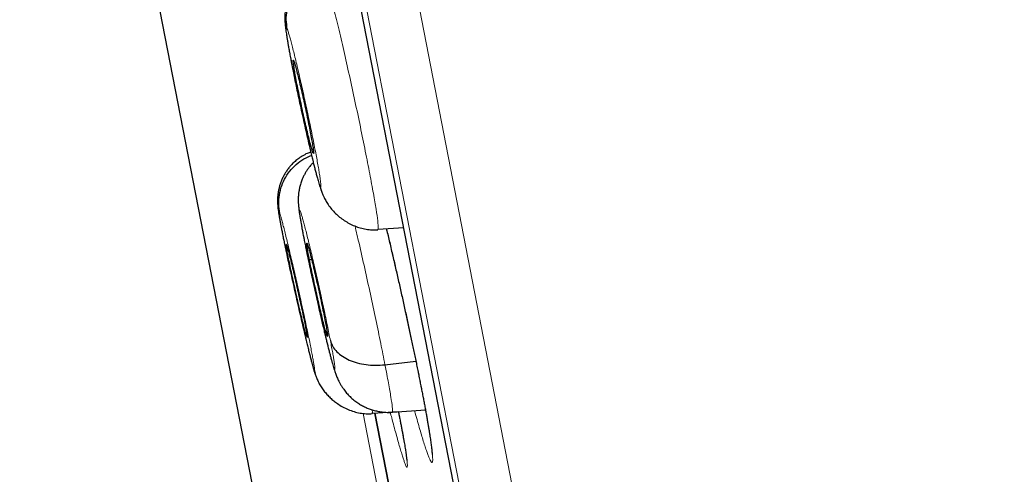
# Model space of a CAD drawing. Units: millimetres. Extents: x 8 to 464, y 12 to 561.
# Drawn here: x 54 to 63, y 489 to 493 of the extents above; entities that cross this region are included whole.
import ezdxf

# ---------------------------------------------------------------- set-up
doc = ezdxf.new("R2010")
doc.units = ezdxf.units.MM

msp = doc.modelspace()

# ---------------------------------------------------------------- linework, layer by layer
at = {"color": 252, "linetype": 'Continuous', "lineweight": 0}
for p, q in [((44.9456, 558.6312), (62.878, 466.377)), ((62.3084, 466.7392), (44.5532, 558.0821)), ((44.6429, 557.3445), (62.1154, 467.4567)), ((57.1049, 489.5108), (57.5331, 487.3081))]:
    msp.add_line(p, q, dxfattribs=at)
at = {"color": 7, "linetype": 'Continuous', "lineweight": 30}
for p, q in [((44.6484, 557.3098), (62.1074, 467.4909)), ((46.9489, 535.6828), (56.2146, 488.015)), ((56.6304, 491.9762), (56.6369, 491.9767)), ((56.6934, 491.6733), (56.7156, 491.6031)), ((57.2459, 491.2589), (57.2441, 491.2516)), ((57.2472, 491.2529), (57.4853, 491.2697)), ((56.597, 490.9648), (56.6172, 490.9704)), ((57.3111, 489.9723), (57.6032, 490.0056)), ((56.6371, 489.9336), (56.6508, 489.8916)), ((57.1908, 489.5194), (57.1901, 489.5124)), ((57.1922, 489.5134), (57.4374, 489.5307)), ((57.2152, 489.5139), (57.6381, 487.3382)), ((57.6382, 487.3381), (57.2152, 489.5139)), ((57.3806, 489.5225), (57.6936, 489.5445))]:
    msp.add_line(p, q, dxfattribs=at)
at = {"color": 252, "linetype": 'Continuous', "lineweight": 0}
for points, knots in [([(55.1368, 560.7974), (55.1411, 560.7751), (55.1498, 560.7304), (55.22, 560.3694), (55.3316, 559.7951), (55.4883, 558.9893), (55.688, 557.9616), (55.9302, 556.7158), (56.2135, 555.2584), (56.5365, 553.5966), (56.8976, 551.7388), (57.295, 549.6944), (57.7267, 547.4735), (58.1905, 545.0873), (58.6842, 542.5478), (59.2051, 539.8676), (59.7508, 537.0602), (60.3185, 534.1397), (60.9053, 531.1208), (61.5084, 528.0185), (62.1246, 524.8484), (62.7509, 521.6264), (63.3841, 518.3686), (64.0212, 515.0914), (64.6588, 511.8112), (65.2938, 508.5444), (65.923, 505.3074), (66.5432, 502.1165), (67.1514, 498.9876), (67.7445, 495.9364), (68.3195, 492.9782), (68.8736, 490.1279), (69.4039, 487.3996), (69.9078, 484.8072), (70.3828, 482.3635), (70.8265, 480.0809), (71.2367, 477.9707), (71.6112, 476.0438), (71.9485, 474.3085), (72.2459, 472.7789), (72.5056, 471.4425), (72.6432, 470.7349), (72.712, 470.3811)], [0, 0, 0, 0, 0.025, 0.05, 0.075, 0.1, 0.125, 0.15, 0.175, 0.2, 0.225, 0.25, 0.275, 0.3, 0.325, 0.35, 0.375, 0.4, 0.425, 0.45, 0.475, 0.5, 0.525, 0.55, 0.575, 0.6, 0.625, 0.65, 0.675, 0.7, 0.725, 0.75, 0.775, 0.8, 0.825, 0.85, 0.875, 0.9, 0.925, 0.95, 0.975, 1, 1, 1, 1]), ([(74.169, 471.2707), (74.1307, 471.4672), (74.054, 471.8603), (73.9229, 472.5338), (73.7807, 473.2649), (73.6259, 474.061), (73.4604, 474.9131), (73.2844, 475.8189), (73.0984, 476.7762), (72.9017, 477.7892), (72.6931, 478.863), (72.4726, 479.9977), (72.2405, 481.1924), (71.9984, 482.4384), (71.7466, 483.7338), (71.4872, 485.0686), (71.2206, 486.4399), (70.9476, 487.8445), (70.6669, 489.2885), (70.3771, 490.7789), (70.0787, 492.3143), (69.7717, 493.8932), (69.4586, 495.5041), (69.1396, 497.1448), (68.8172, 498.8032), (68.492, 500.4763), (68.1646, 502.161), (67.8334, 503.8649), (67.4969, 505.596), (67.1556, 507.3519), (66.81, 509.1298), (66.4627, 510.9162), (66.1145, 512.7079), (65.7678, 514.491), (65.4235, 516.2626), (65.0819, 518.0196), (64.7417, 519.7697), (64.4014, 521.5205), (64.0615, 523.269), (63.7226, 525.0123), (63.3873, 526.7377), (63.0558, 528.4428), (62.7307, 530.1155), (62.4122, 531.7538), (62.1008, 533.3561), (61.7948, 534.9301), (61.4929, 536.4831), (61.1957, 538.0119), (60.9039, 539.5135), (60.6196, 540.9761), (60.3433, 542.3972), (60.0773, 543.7659), (59.8216, 545.0811), (59.5765, 546.342), (59.3408, 547.5549), (59.1133, 548.725), (58.8947, 549.8497), (58.6855, 550.9261), (58.4873, 551.9455), (58.3005, 552.9064), (58.1266, 553.8013), (57.9655, 554.6302), (57.8172, 555.3931), (57.681, 556.0938), (57.5565, 556.7344), (57.4441, 557.3123), (57.3443, 557.8261), (57.2575, 558.2724), (57.184, 558.6506), (57.1242, 558.9584), (57.0778, 559.1971), (57.045, 559.3659), (57.0244, 559.4721), (57.0218, 559.4853), (57.0205, 559.4919)], [0, 0, 0, 0, 0.013945, 0.02789, 0.041835, 0.055781, 0.069728, 0.083426, 0.097126, 0.110826, 0.124528, 0.138481, 0.152437, 0.166395, 0.180356, 0.194319, 0.208035, 0.221754, 0.235476, 0.249202, 0.263181, 0.277165, 0.291153, 0.305146, 0.319147, 0.332905, 0.346672, 0.360448, 0.374234, 0.388281, 0.402337, 0.416398, 0.430461, 0.444524, 0.458331, 0.472132, 0.485923, 0.499702, 0.513718, 0.527724, 0.541722, 0.555714, 0.569704, 0.583443, 0.597184, 0.610928, 0.624677, 0.638684, 0.652696, 0.666713, 0.680732, 0.694752, 0.708523, 0.722296, 0.73607, 0.749845, 0.763872, 0.777899, 0.791927, 0.805955, 0.819984, 0.833763, 0.847543, 0.861323, 0.875104, 0.88909, 0.903078, 0.917066, 0.931055, 0.945045, 0.958784, 0.972523, 0.986262, 1, 1, 1, 1]), ([(56.7247, 493.7094), (56.7323, 493.6874), (56.7475, 493.6436), (56.7821, 493.5188), (56.8232, 493.3593), (56.8702, 493.166), (56.9212, 492.9469), (56.9744, 492.7103), (57.0276, 492.4654), (57.0788, 492.222), (57.1262, 491.9886), (57.1681, 491.7739), (57.2025, 491.5878), (57.2283, 491.4359), (57.2437, 491.3279), (57.2499, 491.2669), (57.2469, 491.2609), (57.2459, 491.2589)], [0, 0, 0, 0, 0.069104, 0.138118, 0.20716, 0.276178, 0.345188, 0.414138, 0.483053, 0.55206, 0.621064, 0.689977, 0.758926, 0.827935, 0.896953, 0.965996, 1, 1, 1, 1]), ([(56.6934, 491.6733), (56.6913, 491.6792), (56.687, 491.6908), (56.6787, 491.7179), (56.6691, 491.7512), (56.6571, 491.7955), (56.6422, 491.8526), (56.6243, 491.9241), (56.605, 492.0037), (56.5846, 492.0903), (56.5634, 492.1827), (56.5418, 492.2789), (56.5202, 492.3774), (56.4988, 492.4766), (56.4798, 492.5668), (56.4633, 492.6468), (56.4487, 492.7191), (56.4387, 492.7697), (56.4327, 492.8007), (56.4306, 492.8117), (56.4286, 492.8226), (56.4265, 492.8333), (56.4251, 492.8408), (56.4238, 492.8476), (56.4217, 492.8587), (56.4178, 492.8793), (56.4123, 492.9092), (56.4063, 492.9425), (56.4007, 492.9738), (56.3963, 492.9993), (56.393, 493.0191), (56.3905, 493.0346), (56.3862, 493.0614), (56.381, 493.0965), (56.3767, 493.1324), (56.3752, 493.1542), (56.376, 493.1648), (56.3783, 493.1667), (56.3821, 493.1616), (56.386, 493.1515), (56.388, 493.1464)], [0, 0, 0, 0, 0.031369, 0.062626, 0.093835, 0.125031, 0.166607, 0.208164, 0.249682, 0.29117, 0.332697, 0.374328, 0.416055, 0.457826, 0.499584, 0.530955, 0.562265, 0.597277, 0.602778, 0.608279, 0.613778, 0.619275, 0.624771, 0.625406, 0.629929, 0.642067, 0.65803, 0.679125, 0.69947, 0.715703, 0.729506, 0.74088, 0.749826, 0.791484, 0.833166, 0.874841, 0.906092, 0.93734, 0.968619, 1, 1, 1, 1]), ([(56.388, 493.1464), (56.3905, 493.1394), (56.3956, 493.1252), (56.4055, 493.0925), (56.4169, 493.052), (56.4299, 493.0033), (56.4443, 492.9471), (56.4599, 492.8841), (56.4765, 492.8152), (56.494, 492.7411), (56.512, 492.6629), (56.5303, 492.5815), (56.5488, 492.498), (56.5672, 492.4133), (56.5853, 492.3286), (56.6028, 492.2449), (56.6195, 492.1632), (56.6353, 492.0847), (56.6498, 492.0103), (56.663, 491.9409), (56.6747, 491.8773), (56.6846, 491.8206), (56.6928, 491.7712), (56.699, 491.7298), (56.7033, 491.697), (56.7055, 491.6732), (56.7056, 491.6587), (56.7036, 491.6538), (56.6998, 491.6576), (56.6955, 491.6681), (56.6934, 491.6733)], [0, 0, 0, 0, 0.035713, 0.071428, 0.107144, 0.142857, 0.17857, 0.214284, 0.249998, 0.285713, 0.321425, 0.357139, 0.392855, 0.428568, 0.464283, 0.499999, 0.535714, 0.571429, 0.607145, 0.642862, 0.678576, 0.714287, 0.750002, 0.785717, 0.82143, 0.857143, 0.892855, 0.928571, 0.964286, 1, 1, 1, 1]), ([(56.5459, 491.1627), (56.5418, 491.1838), (56.5337, 491.2261), (56.5236, 491.281), (56.5153, 491.3288), (56.509, 491.3683), (56.5047, 491.3992), (56.5024, 491.4211), (56.5023, 491.4338), (56.5044, 491.4368), (56.5084, 491.4305), (56.5146, 491.4147), (56.5227, 491.3897), (56.5326, 491.3558), (56.5443, 491.3134), (56.5575, 491.2631), (56.5722, 491.2055), (56.5881, 491.1413), (56.605, 491.0713), (56.6228, 490.9964), (56.6411, 490.9175), (56.6598, 490.8356), (56.6787, 490.7519), (56.6974, 490.6672), (56.7158, 490.5827), (56.7337, 490.4994), (56.7507, 490.4184), (56.7667, 490.3408), (56.7817, 490.267), (56.7904, 490.2224), (56.7948, 490.2001)], [0, 0, 0, 0, 0.035716, 0.071432, 0.107147, 0.142862, 0.178577, 0.214293, 0.250006, 0.285719, 0.321434, 0.357147, 0.392862, 0.428577, 0.464288, 0.500002, 0.535717, 0.57143, 0.607144, 0.642857, 0.678573, 0.714288, 0.750002, 0.785717, 0.821432, 0.857145, 0.892857, 0.928573, 0.964287, 1, 1, 1, 1]), ([(56.6371, 489.9336), (56.6352, 489.9395), (56.6314, 489.9512), (56.6236, 489.9783), (56.6144, 490.0118), (56.6028, 490.0562), (56.5882, 490.1133), (56.5705, 490.1849), (56.5513, 490.2645), (56.5307, 490.3511), (56.5092, 490.4433), (56.4871, 490.5394), (56.4648, 490.6378), (56.4427, 490.7368), (56.4229, 490.8268), (56.4055, 490.9066), (56.3901, 490.9788), (56.3794, 491.0292), (56.373, 491.0602), (56.3707, 491.0712), (56.3685, 491.082), (56.3663, 491.0927), (56.3646, 491.1008), (56.3629, 491.1093), (56.3606, 491.1204), (56.3561, 491.1422), (56.3494, 491.1754), (56.3424, 491.2108), (56.3362, 491.2423), (56.3316, 491.2664), (56.3276, 491.2874), (56.3219, 491.3181), (56.3154, 491.3549), (56.3098, 491.3905), (56.3072, 491.4121), (56.307, 491.4225), (56.3084, 491.4243), (56.3115, 491.4191), (56.315, 491.4089), (56.3168, 491.4038)], [0, 0, 0, 0, 0.031371, 0.062628, 0.093836, 0.125031, 0.166606, 0.208164, 0.249683, 0.291171, 0.332697, 0.374328, 0.416053, 0.457823, 0.499581, 0.53095, 0.562258, 0.59727, 0.602771, 0.608272, 0.613771, 0.619268, 0.624764, 0.626555, 0.632468, 0.642254, 0.661328, 0.687288, 0.704713, 0.720942, 0.735977, 0.74982, 0.79148, 0.833164, 0.874839, 0.90609, 0.937338, 0.968618, 1, 1, 1, 1]), ([(56.3168, 491.4038), (56.3191, 491.3966), (56.3236, 491.3824), (56.333, 491.3496), (56.3439, 491.309), (56.3566, 491.2602), (56.3708, 491.2039), (56.3863, 491.1409), (56.4029, 491.072), (56.4205, 490.998), (56.4388, 490.9199), (56.4575, 490.8386), (56.4765, 490.7551), (56.4955, 490.6706), (56.5143, 490.586), (56.5326, 490.5025), (56.5502, 490.421), (56.5669, 490.3427), (56.5824, 490.2685), (56.5967, 490.1993), (56.6094, 490.136), (56.6205, 490.0793), (56.6297, 490.0301), (56.6371, 489.989), (56.6424, 489.9564), (56.6456, 489.9328), (56.6468, 489.9185), (56.6457, 489.9137), (56.6427, 489.9177), (56.639, 489.9283), (56.6371, 489.9336)], [0, 0, 0, 0, 0.035713, 0.071428, 0.107144, 0.142856, 0.17857, 0.214283, 0.249998, 0.285713, 0.321424, 0.357139, 0.392854, 0.428568, 0.464283, 0.499997, 0.53571, 0.571425, 0.607139, 0.642852, 0.678568, 0.714284, 0.749999, 0.785715, 0.82143, 0.857144, 0.892856, 0.928571, 0.964287, 1, 1, 1, 1]), ([(57.0277, 491.2837), (57.0402, 491.2302), (57.0701, 491.1026), (57.1198, 490.8824), (57.1737, 490.6374), (57.2249, 490.3974), (57.2724, 490.1687), (57.2982, 490.0378), (57.3111, 489.9723)], [0, 0, 0, 0, 0.125918, 0.300662, 0.475428, 0.650256, 0.825008, 1, 1, 1, 1]), ([(57.7307, 489.334), (57.7271, 489.3561), (57.7198, 489.4003), (57.7065, 489.4756), (57.6916, 489.5576), (57.6748, 489.647), (57.6565, 489.7421), (57.6367, 489.8423), (57.6155, 489.9471), (57.593, 490.0563), (57.5693, 490.1695), (57.5445, 490.2861), (57.5188, 490.4053), (57.4923, 490.5266), (57.465, 490.6497), (57.437, 490.774), (57.4086, 490.8991), (57.3798, 491.024), (57.3519, 491.1441), (57.3335, 491.2217), (57.3248, 491.2584)], [0, 0, 0, 0, 0.054126, 0.108253, 0.164234, 0.220407, 0.276645, 0.332818, 0.3888, 0.444753, 0.500897, 0.557105, 0.61325, 0.669203, 0.725176, 0.78134, 0.837569, 0.893733, 0.949706, 1, 1, 1, 1]), ([(56.7948, 490.2001), (56.7989, 490.179), (56.807, 490.1368), (56.8171, 490.0819), (56.8254, 490.0341), (56.8318, 489.9945), (56.8362, 489.9635), (56.8385, 489.9417), (56.8386, 489.9291), (56.8367, 489.926), (56.8326, 489.9324), (56.8265, 489.9482), (56.8185, 489.9732), (56.8086, 490.0071), (56.7969, 490.0495), (56.7837, 490.0998), (56.769, 490.1574), (56.7531, 490.2216), (56.7361, 490.2917), (56.7184, 490.3665), (56.7, 490.4454), (56.6812, 490.5272), (56.6623, 490.611), (56.6435, 490.6957), (56.625, 490.7802), (56.6071, 490.8634), (56.59, 490.9444), (56.574, 491.022), (56.559, 491.0958), (56.5503, 491.1404), (56.5459, 491.1627)], [0, 0, 0, 0, 0.035713, 0.071427, 0.107143, 0.142855, 0.178568, 0.214283, 0.249998, 0.285712, 0.321427, 0.357143, 0.392856, 0.42857, 0.464283, 0.499998, 0.535712, 0.571423, 0.607138, 0.642853, 0.678566, 0.714281, 0.749994, 0.785707, 0.821423, 0.857138, 0.892853, 0.928568, 0.964284, 1, 1, 1, 1]), ([(57.3111, 489.9723), (57.3226, 489.9122), (57.3456, 489.7923), (57.3685, 489.6592), (57.3815, 489.5685), (57.3853, 489.5233), (57.3808, 489.5273), (57.3793, 489.5285)], [0, 0, 0, 0, 0.224419, 0.448529, 0.672737, 0.896866, 1, 1, 1, 1]), ([(57.1895, 489.5457), (57.1904, 489.5392), (57.1931, 489.5208), (57.1917, 489.52), (57.1908, 489.5194)], [0, 0, 0, 0, 0.352155, 1, 1, 1, 1]), ([(57.361, 489.5221), (57.3655, 489.5048), (57.3776, 489.4585), (57.3958, 489.3902), (57.4157, 489.3169), (57.4341, 489.2508), (57.4509, 489.1918), (57.4662, 489.1404), (57.4797, 489.0969), (57.4915, 489.0616), (57.5014, 489.0344), (57.5096, 489.0155), (57.5158, 489.0049), (57.5201, 489.0027), (57.5224, 489.0092), (57.5228, 489.0241), (57.5213, 489.0472), (57.5178, 489.0786), (57.5123, 489.1183), (57.5048, 489.167), (57.4953, 489.2238), (57.4874, 489.2683), (57.4834, 489.2905)], [0, 0, 0, 0, 0.030199, 0.080899, 0.131614, 0.182502, 0.233449, 0.284338, 0.335053, 0.385751, 0.436622, 0.487553, 0.538424, 0.589122, 0.639778, 0.690608, 0.741497, 0.792326, 0.842982, 0.8953, 0.947682, 1, 1, 1, 1]), ([(57.4834, 489.2905), (57.4794, 489.3123), (57.4715, 489.3559), (57.4572, 489.4308), (57.4462, 489.4878), (57.4393, 489.522), (57.4384, 489.5265)], [0, 0, 0, 0, 0.311923, 0.623846, 0.950414, 1, 1, 1, 1]), ([(57.5904, 489.5372), (57.5926, 489.5291), (57.6026, 489.4922), (57.6194, 489.4326), (57.6404, 489.3592), (57.66, 489.2933), (57.6781, 489.2344), (57.6946, 489.1831), (57.7094, 489.1397), (57.7225, 489.1045), (57.7338, 489.0775), (57.7433, 489.0587), (57.7509, 489.0482), (57.7566, 489.0462), (57.7603, 489.0528), (57.7621, 489.0679), (57.7619, 489.0913), (57.7598, 489.1228), (57.7556, 489.1626), (57.7494, 489.2113), (57.7413, 489.2677), (57.7342, 489.3119), (57.7307, 489.334)], [0, 0, 0, 0, 0.014515, 0.066066, 0.117657, 0.169424, 0.221251, 0.273018, 0.324609, 0.376197, 0.427962, 0.479786, 0.531551, 0.583138, 0.634682, 0.686402, 0.738181, 0.789901, 0.841444, 0.894275, 0.947169, 1, 1, 1, 1])]:
    msp.add_open_spline(points, degree=3, knots=knots, dxfattribs=at)
at = {"color": 7, "linetype": 'Continuous', "lineweight": 30}
for points, knots in [([(56.7052, 493.7363), (56.6865, 493.7295), (56.6507, 493.7164), (56.6025, 493.6901), (56.5611, 493.662), (56.5263, 493.633), (56.4975, 493.6045), (56.4729, 493.576), (56.452, 493.5478), (56.4336, 493.5186), (56.4174, 493.4885), (56.4029, 493.4563), (56.3891, 493.4189), (56.3775, 493.3774), (56.3703, 493.3383), (56.3667, 493.307), (56.3651, 493.2836), (56.3645, 493.2641), (56.3646, 493.2491), (56.3649, 493.2334), (56.3658, 493.215), (56.3675, 493.1933), (56.3701, 493.1682), (56.3732, 493.1425), (56.377, 493.1146), (56.3811, 493.0874), (56.3858, 493.0576), (56.3912, 493.0252), (56.3972, 492.99), (56.4042, 492.9504), (56.4128, 492.9034), (56.4228, 492.8504), (56.4338, 492.7934), (56.4463, 492.7301), (56.4601, 492.6615), (56.4754, 492.5871), (56.4916, 492.5102), (56.5068, 492.439), (56.5208, 492.3745), (56.5333, 492.3176), (56.5461, 492.2598), (56.559, 492.2021), (56.5718, 492.146), (56.5848, 492.0892), (56.5979, 492.0331), (56.6107, 491.9788), (56.6223, 491.9304), (56.6336, 491.8849), (56.6426, 491.849), (56.6494, 491.8222), (56.6545, 491.8027), (56.6594, 491.784), (56.6644, 491.7652), (56.6697, 491.7455), (56.6756, 491.724), (56.6821, 491.7011), (56.6894, 491.6762), (56.6975, 491.6503), (56.7062, 491.6239), (56.7119, 491.6086), (56.7149, 491.6006)], [0, 0, 0, 0, 0.020757, 0.039855, 0.057295, 0.073072, 0.087184, 0.099635, 0.112391, 0.123867, 0.135763, 0.148108, 0.160905, 0.177529, 0.193353, 0.20276, 0.211331, 0.219217, 0.225009, 0.230934, 0.243997, 0.258894, 0.274711, 0.296563, 0.314706, 0.330928, 0.349776, 0.368358, 0.385525, 0.40595, 0.428066, 0.45187, 0.476076, 0.499512, 0.527771, 0.555005, 0.582718, 0.611566, 0.631422, 0.65176, 0.672569, 0.6938, 0.714783, 0.735267, 0.759183, 0.782378, 0.804777, 0.82614, 0.846826, 0.857118, 0.867382, 0.877619, 0.88784, 0.899527, 0.911305, 0.924985, 0.940621, 0.958279, 0.978038, 1, 1, 1, 1]), ([(56.388, 493.1464), (56.3837, 493.1756), (56.375, 493.2341), (56.3833, 493.3232), (56.4063, 493.4096), (56.4448, 493.4909), (56.4977, 493.5641), (56.5637, 493.6262), (56.6395, 493.677), (56.6963, 493.6986), (56.7247, 493.7094)], [0, 0, 0, 0, 0.124703, 0.249678, 0.374849, 0.499937, 0.624883, 0.74994, 0.875044, 1, 1, 1, 1]), ([(56.6304, 491.9762), (56.6277, 491.9841), (56.6223, 491.9999), (56.6097, 492.0454), (56.5949, 492.1031), (56.5781, 492.1723), (56.5599, 492.2499), (56.5409, 492.3337), (56.5219, 492.4206), (56.5037, 492.5071), (56.4868, 492.5899), (56.472, 492.6659), (56.46, 492.7314), (56.4511, 492.7844), (56.4452, 492.825), (56.4442, 492.8391), (56.4437, 492.8461)], [0, 0, 0, 0, 0.071573, 0.1429959, 0.2146216, 0.2863281, 0.3578375, 0.4290311, 0.5001918, 0.5715074, 0.6428195, 0.7139721, 0.7851592, 0.8566661, 0.9283732, 1, 1, 1, 1]), ([(56.4445, 492.85), (56.4446, 492.8518), (56.445, 492.8572), (56.4484, 492.849), (56.4506, 492.8435)], [0, 0, 0, 0, 0.334075, 1, 1, 1, 1]), ([(56.4506, 492.8435), (56.4533, 492.8356), (56.4588, 492.8198), (56.4713, 492.7743), (56.4861, 492.7166), (56.5029, 492.6474), (56.5211, 492.5698), (56.54, 492.486), (56.559, 492.3991), (56.5772, 492.3126), (56.594, 492.2298), (56.6088, 492.1538), (56.6209, 492.0883), (56.6299, 492.0349), (56.6354, 491.996), (56.6378, 491.9731), (56.6368, 491.9705), (56.6365, 491.9695)], [0, 0, 0, 0, 0.06903, 0.137915, 0.206996, 0.276155, 0.345124, 0.413789, 0.482421, 0.551203, 0.619981, 0.688606, 0.757265, 0.826232, 0.895391, 0.964473, 1, 1, 1, 1]), ([(56.6094, 491.9842), (56.5985, 491.9802), (56.5704, 491.9697), (56.5295, 491.9468), (56.4881, 491.9186), (56.4535, 491.8896), (56.4252, 491.8613), (56.4012, 491.8333), (56.3808, 491.8056), (56.3628, 491.7769), (56.3468, 491.747), (56.3324, 491.7147), (56.3205, 491.6821), (56.3111, 491.6496), (56.3042, 491.6184), (56.2987, 491.5831), (56.2957, 491.546), (56.2955, 491.5088), (56.2972, 491.4774), (56.2998, 491.4523), (56.302, 491.4355), (56.3045, 491.4177), (56.3071, 491.4003), (56.3098, 491.384), (56.3122, 491.3695), (56.3148, 491.3548), (56.3181, 491.3362), (56.3225, 491.3124), (56.3278, 491.2839), (56.3343, 491.2505), (56.3416, 491.213), (56.3499, 491.1716), (56.3596, 491.1242), (56.3703, 491.0725), (56.3819, 491.0171), (56.3932, 490.9639), (56.404, 490.9137), (56.4118, 490.8776), (56.4161, 490.8582), (56.4169, 490.8546)], [0, 0, 0, 0, 0.02227, 0.057468, 0.089452, 0.118226, 0.1438, 0.166187, 0.188861, 0.209542, 0.231169, 0.253763, 0.277331, 0.297716, 0.318664, 0.3387, 0.366593, 0.392699, 0.417594, 0.441692, 0.466409, 0.490404, 0.516314, 0.538748, 0.556375, 0.575365, 0.598986, 0.627226, 0.660074, 0.692597, 0.728645, 0.76604, 0.801625, 0.846216, 0.887574, 0.925732, 0.960736, 0.992615, 1, 1, 1, 1]), ([(56.3168, 491.4038), (56.3122, 491.4329), (56.3029, 491.4913), (56.3104, 491.5803), (56.3326, 491.6665), (56.3704, 491.7476), (56.4227, 491.8208), (56.4883, 491.8825), (56.5538, 491.9277), (56.5996, 491.9456), (56.6171, 491.9524)], [0, 0, 0, 0, 0.1313995, 0.2627384, 0.3940362, 0.5251041, 0.6559826, 0.7870426, 0.9183274, 1, 1, 1, 1]), ([(56.6336, 491.8848), (56.6266, 491.8775), (56.6111, 491.8615), (56.5907, 491.836), (56.572, 491.8092), (56.556, 491.7829), (56.5417, 491.7555), (56.5276, 491.7239), (56.5145, 491.6878), (56.504, 491.6487), (56.4972, 491.6128), (56.4935, 491.5831), (56.4919, 491.5611), (56.4913, 491.5443), (56.4911, 491.5319), (56.4912, 491.5199), (56.4916, 491.5073), (56.4922, 491.4946), (56.4932, 491.4811), (56.4945, 491.4663), (56.4964, 491.4485), (56.4986, 491.4312), (56.5007, 491.4154), (56.5024, 491.4035), (56.5042, 491.3919), (56.5059, 491.3808), (56.5078, 491.3693), (56.5099, 491.3562), (56.5127, 491.3396), (56.5163, 491.3185), (56.521, 491.2923), (56.5269, 491.2601), (56.5341, 491.2212), (56.5399, 491.1913), (56.543, 491.1755)], [0, 0, 0, 0, 0.02998, 0.066147, 0.097077, 0.126936, 0.157808, 0.189725, 0.231109, 0.274013, 0.312373, 0.343128, 0.367034, 0.385832, 0.401046, 0.415181, 0.433188, 0.453586, 0.477101, 0.506433, 0.54465, 0.59168, 0.616419, 0.639864, 0.662043, 0.682982, 0.702823, 0.726422, 0.756311, 0.792475, 0.834903, 0.883599, 0.938599, 1, 1, 1, 1]), ([(56.711, 491.6116), (56.7131, 491.6061), (56.717, 491.5956), (56.7232, 491.5804), (56.7305, 491.5639), (56.7391, 491.5459), (56.7499, 491.5258), (56.7614, 491.5062), (56.7793, 491.4784), (56.8059, 491.4432), (56.8425, 491.4036), (56.8821, 491.3682), (56.9256, 491.3361), (56.973, 491.3077), (57.0242, 491.2838), (57.0776, 491.2654), (57.1325, 491.253), (57.1885, 491.2465), (57.226, 491.2478), (57.2448, 491.2485)], [0, 0, 0, 0, 0.0405726, 0.0775549, 0.1101758, 0.1523833, 0.1886375, 0.2211859, 0.2518289, 0.3258512, 0.398824, 0.4712456, 0.5432463, 0.6197057, 0.6959585, 0.7720292, 0.8479383, 0.9238303, 1, 1, 1, 1]), ([(57.3246, 491.2583), (57.3261, 491.252), (57.3327, 491.2246), (57.3442, 491.1757), (57.3592, 491.1117), (57.3742, 491.0475), (57.389, 490.9832), (57.4038, 490.9191), (57.4184, 490.8552), (57.4329, 490.7915), (57.4472, 490.728), (57.4614, 490.6646), (57.4756, 490.6011), (57.4896, 490.5378), (57.5034, 490.4748), (57.5171, 490.4123), (57.5305, 490.3503), (57.5436, 490.2892), (57.5565, 490.2291), (57.569, 490.17), (57.5812, 490.112), (57.593, 490.0549), (57.6047, 489.9986), (57.616, 489.9432), (57.627, 489.889), (57.6375, 489.8363), (57.6477, 489.7851), (57.6574, 489.7353), (57.6668, 489.6868), (57.6758, 489.6398), (57.6844, 489.5944), (57.6925, 489.5505), (57.7002, 489.5084), (57.7074, 489.4681), (57.7141, 489.4296), (57.7204, 489.3929), (57.7262, 489.3583), (57.7314, 489.3259), (57.7362, 489.2955), (57.7404, 489.2671), (57.7442, 489.241), (57.7474, 489.2172), (57.7497, 489.1991), (57.7514, 489.1854), (57.7528, 489.1728), (57.7542, 489.1592), (57.7554, 489.146), (57.7561, 489.136), (57.7565, 489.1288), (57.7566, 489.1245), (57.7566, 489.1223), (57.7566, 489.1224), (57.7566, 489.1224)], [0, 0, 0, 0, 0.0065817, 0.0285119, 0.0504598, 0.072389, 0.0942694, 0.1160732, 0.1377745, 0.1593672, 0.1809497, 0.2026363, 0.224424, 0.2462869, 0.2681979, 0.2901291, 0.3120454, 0.3339158, 0.3557129, 0.3774104, 0.398995, 0.4205988, 0.4423439, 0.4641873, 0.4860257, 0.5077362, 0.5292416, 0.5508701, 0.5725176, 0.5941403, 0.6157761, 0.6374501, 0.6590633, 0.680574, 0.7021446, 0.7236798, 0.7450819, 0.766268, 0.7874306, 0.8085562, 0.829518, 0.8503171, 0.870942, 0.8817137, 0.8931364, 0.9127629, 0.9318456, 0.9501976, 0.9656973, 0.9800867, 0.9932675, 1, 1, 1, 1]), ([(56.5418, 491.1824), (56.5449, 491.1667), (56.5509, 491.1358), (56.5609, 491.0861), (56.5712, 491.0351), (56.58, 490.9927), (56.5855, 490.9667), (56.5872, 490.9585)], [0, 0, 0, 0, 0.232853, 0.460457, 0.683165, 0.90118, 1, 1, 1, 1]), ([(56.571, 490.2358), (56.5685, 490.2438), (56.5636, 490.2597), (56.5515, 490.3053), (56.5369, 490.3631), (56.5201, 490.4322), (56.5018, 490.5098), (56.4824, 490.5935), (56.4629, 490.6803), (56.4438, 490.7666), (56.426, 490.8492), (56.4102, 490.925), (56.397, 490.9903), (56.387, 491.0431), (56.3799, 491.0834), (56.3782, 491.0974), (56.3774, 491.1044)], [0, 0, 0, 0, 0.071572, 0.14299, 0.214611, 0.286316, 0.357828, 0.429027, 0.500191, 0.571508, 0.64282, 0.713974, 0.785163, 0.856672, 0.928378, 1, 1, 1, 1]), ([(56.3776, 491.1082), (56.3776, 491.11), (56.3775, 491.1153), (56.3805, 491.107), (56.3824, 491.1014)], [0, 0, 0, 0, 0.3327272, 1, 1, 1, 1]), ([(56.3824, 491.1014), (56.3849, 491.0935), (56.3899, 491.0776), (56.402, 491.032), (56.4165, 490.9742), (56.4334, 490.905), (56.4517, 490.8275), (56.471, 490.7438), (56.4905, 490.657), (56.5096, 490.5707), (56.5273, 490.488), (56.5432, 490.4122), (56.5563, 490.347), (56.5665, 490.2938), (56.5732, 490.2551), (56.5765, 490.2324), (56.5759, 490.2298), (56.5758, 490.2289)], [0, 0, 0, 0, 0.069042, 0.137935, 0.207025, 0.276195, 0.345179, 0.413861, 0.48251, 0.551306, 0.620097, 0.688736, 0.757409, 0.82639, 0.895561, 0.964652, 1, 1, 1, 1]), ([(56.597, 490.9648), (56.5929, 490.9861), (56.5848, 491.0287), (56.577, 491.0749), (56.5725, 491.1069), (56.5716, 491.1232), (56.5743, 491.1235), (56.5807, 491.107), (56.5907, 491.0731), (56.6037, 491.0243), (56.6193, 490.9626), (56.6368, 490.8901), (56.6556, 490.809), (56.675, 490.7232), (56.6943, 490.6358), (56.7127, 490.55), (56.7297, 490.4681), (56.739, 490.4214), (56.7436, 490.398)], [0, 0, 0, 0, 0.062616, 0.12509, 0.187745, 0.250478, 0.313046, 0.375342, 0.437604, 0.499999, 0.562395, 0.624657, 0.686952, 0.749521, 0.812255, 0.874909, 0.937384, 1, 1, 1, 1]), ([(56.7436, 490.398), (56.7476, 490.3767), (56.7558, 490.3341), (56.7636, 490.2879), (56.7682, 490.2559), (56.7691, 490.2396), (56.7664, 490.2393), (56.7601, 490.2558), (56.7501, 490.2897), (56.737, 490.3386), (56.7215, 490.4002), (56.704, 490.4728), (56.6851, 490.5538), (56.6656, 490.6396), (56.6463, 490.727), (56.6279, 490.8127), (56.6108, 490.8947), (56.6016, 490.9414), (56.597, 490.9648)], [0, 0, 0, 0, 0.062616, 0.125091, 0.187745, 0.250479, 0.313048, 0.375343, 0.437605, 0.500001, 0.562396, 0.624658, 0.686954, 0.749522, 0.812255, 0.87491, 0.937384, 1, 1, 1, 1]), ([(56.6835, 490.5175), (56.6876, 490.4994), (56.6959, 490.4629), (56.7088, 490.4072), (56.7218, 490.3516), (56.7346, 490.2977), (56.7463, 490.2489), (56.757, 490.2051), (56.7674, 490.1631), (56.7773, 490.1235), (56.787, 490.0854), (56.7963, 490.0499), (56.8054, 490.0159), (56.8138, 489.9854), (56.8215, 489.9583), (56.8293, 489.9322), (56.8359, 489.9116), (56.8428, 489.8911), (56.8494, 489.8731), (56.8563, 489.8556), (56.8645, 489.8365), (56.8747, 489.8152), (56.8872, 489.7917), (56.9028, 489.7658), (56.923, 489.7362), (56.9487, 489.7037), (56.9807, 489.6696), (57.0159, 489.6383), (57.0523, 489.6111), (57.0889, 489.5885), (57.125, 489.5699), (57.1617, 489.5545), (57.2, 489.5417), (57.2412, 489.5313), (57.2854, 489.5242), (57.3322, 489.5204), (57.3642, 489.5218), (57.3806, 489.5225)], [0, 0, 0, 0, 0.034853, 0.069881, 0.110172, 0.148336, 0.184323, 0.218135, 0.249777, 0.286287, 0.319627, 0.353395, 0.388996, 0.425489, 0.457854, 0.488382, 0.522687, 0.542142, 0.563692, 0.585529, 0.60288, 0.618908, 0.636645, 0.656251, 0.676573, 0.704531, 0.733546, 0.762843, 0.790607, 0.816767, 0.84133, 0.864665, 0.889008, 0.91473, 0.941812, 0.970238, 1, 1, 1, 1]), ([(56.5584, 490.2351), (56.56, 490.2287), (56.5659, 490.2038), (56.5754, 490.1647), (56.5868, 490.1182), (56.5976, 490.0752), (56.6076, 490.0361), (56.6167, 490.0014), (56.6229, 489.9782), (56.6269, 489.9636), (56.6293, 489.9551), (56.6322, 489.9447), (56.6359, 489.9318), (56.6404, 489.9167), (56.6456, 489.8996), (56.6492, 489.8889), (56.6512, 489.8831)], [0, 0, 0, 0, 0.039091, 0.151465, 0.262082, 0.367109, 0.478307, 0.582199, 0.675756, 0.704869, 0.73302, 0.76718, 0.810715, 0.863841, 0.926823, 1, 1, 1, 1]), ([(56.7948, 490.2001), (56.8014, 490.1814), (56.8146, 490.1439), (56.8546, 490.094), (56.9071, 490.0504), (56.9721, 490.0145), (57.0475, 489.9878), (57.131, 489.9716), (57.2197, 489.965), (57.2807, 489.9698), (57.3111, 489.9723)], [0, 0, 0, 0, 0.123796, 0.248435, 0.373784, 0.499421, 0.625024, 0.750514, 0.875602, 1, 1, 1, 1]), ([(56.6487, 489.891), (56.6506, 489.8852), (56.6544, 489.8739), (56.66, 489.8586), (56.6666, 489.842), (56.6744, 489.824), (56.6845, 489.8035), (56.6956, 489.783), (56.7076, 489.7631), (56.7203, 489.744), (56.738, 489.7196), (56.7619, 489.6907), (56.7931, 489.6588), (56.8261, 489.6299), (56.8648, 489.6009), (56.9102, 489.5728), (56.9629, 489.5473), (57.018, 489.5276), (57.0748, 489.5143), (57.1327, 489.5071), (57.1714, 489.5085), (57.1908, 489.5091)], [0, 0, 0, 0, 0.0437434, 0.0847875, 0.1207159, 0.1655893, 0.2023541, 0.2341773, 0.2638246, 0.2930086, 0.3222679, 0.3801423, 0.4370999, 0.4938366, 0.550502, 0.625778, 0.7008799, 0.7758608, 0.8506199, 0.9252283, 1, 1, 1, 1]), ([(57.4383, 489.5265), (57.4392, 489.5217), (57.4431, 489.502), (57.4495, 489.4692), (57.4574, 489.4282), (57.4649, 489.3891), (57.4719, 489.3518), (57.4784, 489.3165), (57.4844, 489.2833), (57.4899, 489.2521), (57.4949, 489.223), (57.4994, 489.196), (57.5035, 489.1712), (57.5066, 489.1512), (57.5088, 489.136), (57.5109, 489.122), (57.5128, 489.1076), (57.5146, 489.0933), (57.5159, 489.0821), (57.5167, 489.0739), (57.5171, 489.0684), (57.5173, 489.0651), (57.5173, 489.0647), (57.5173, 489.0645)], [0, 0, 0, 0, 0.018453, 0.075229, 0.131471, 0.187897, 0.24434, 0.300532, 0.356256, 0.411759, 0.467417, 0.522725, 0.577712, 0.63238, 0.668043, 0.697898, 0.750436, 0.801769, 0.851459, 0.893993, 0.933585, 0.969791, 1, 1, 1, 1])]:
    msp.add_open_spline(points, degree=3, knots=knots, dxfattribs=at)

doc.saveas('drawing.dxf')
